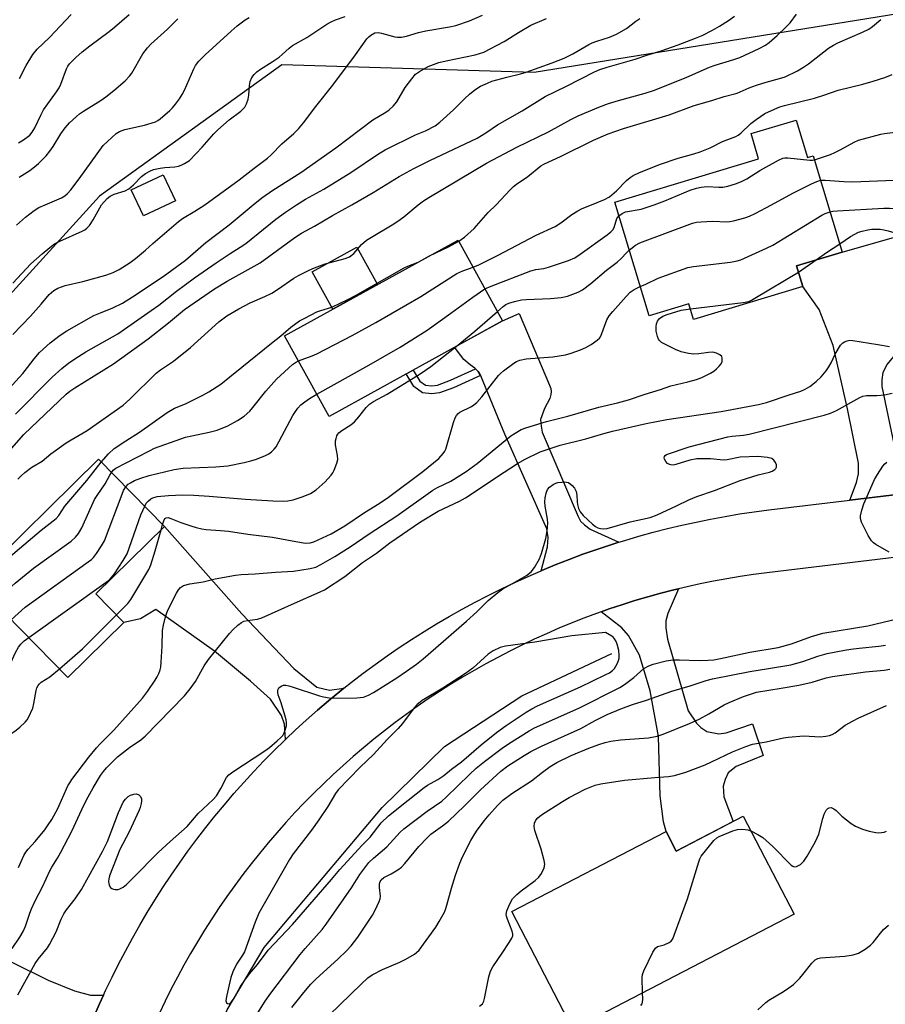
# Model space of a CAD drawing. Units: inches. Extents: x 1249770 to 1255770, y 581451 to 585451.
# Drawn here: x 1253023 to 1253281, y 581762 to 582055 of the extents above; entities that cross this region are included whole.
import ezdxf

# ---------------------------------------------------------------- set-up
doc = ezdxf.new("R2010")
doc.units = ezdxf.units.IN
doc.header["$MEASUREMENT"] = 0
for name, color, linetype in [('BLDG-Footprint', 5, 'Continuous'), ('CULTRL-Pad', 6, 'Continuous'), ('HYDRO-Canal', 164, 'Continuous'), ('NTRL-Trees', 3, 'Continuous'), ('TRANS-Driveway', 251, 'Continuous'), ('TRANS-Non Street Sidewalk', 7, 'Continuous'), ('TRANS-Road', 130, 'Continuous'), ('Undefined', 1, 'Continuous')]:
    doc.layers.add(name, color=color, linetype=linetype)

msp = doc.modelspace()

# ---------------------------------------------------------------- linework, layer by layer
at = {"layer": 'BLDG-Footprint'}
for points, elevation in [([(1253254.23, 582025.21), (1253257.6, 582014.02), (1253259.33, 582014.54), (1253267.94, 581985.91), (1253254.39, 581981.83), (1253256.26, 581975.61), (1253223.7, 581965.8), (1253222.3, 581970.44), (1253210.45, 581966.87), (1253200.24, 582000.77), (1253243.06, 582013.67), (1253240.8, 582021.17)], 709.11), ([(1253069.37, 582001.19), (1253059.8, 581996.69), (1253056.16, 582004.43), (1253065.73, 582008.93)], 690.59), ([(1253166.79, 581965.43), (1253115.14, 581936.95), (1253101.89, 581960.97), (1253153.55, 581989.45)], 705.19), ([(1253054.02, 581875.57), (1253037.33, 581859.18), (1253009.28, 581887.72), (1253046.43, 581924.23), (1253066.14, 581904.18), (1253045.67, 581884.06)], 706.9), ([(1253238.48, 581817.87), (1253253.65, 581788.68), (1253187.76, 581754.44), (1253169.58, 581789.44), (1253215.48, 581813.29), (1253218.5, 581807.49)], 725.84)]:
    msp.add_lwpolyline(points, close=True, dxfattribs=dict(at, elevation=elevation))
at = {"layer": 'CULTRL-Pad'}
msp.add_lwpolyline([(1253129.56, 581976.22), (1253116.2, 581968.86), (1253110.07, 581979.98), (1253123.43, 581987.35)], close=True, dxfattribs=at)
at = {"layer": 'HYDRO-Canal'}
msp.add_lwpolyline([(1253070.17, 581725.87), (1253084.76, 581760.24), (1253095.74, 581778.72), (1253130.93, 581820.49), (1253149.47, 581838.64), (1253172.56, 581853.76), (1253199.29, 581866.29)], dxfattribs=at)
at = {"layer": 'NTRL-Trees'}
msp.add_lwpolyline([(1253360.98, 582383.46), (1253395.24, 582339.02), (1253396.58, 582334.88), (1253404.09, 582311.75), (1253415.32, 582277.11), (1253416.22, 582262.1), (1253417.04, 582248.34), (1253427.7, 582094.09), (1253400.45, 582071.59), (1253299.87, 582059.38), (1253176.23, 582039.35), (1253101.01, 582041.65), (1253046.76, 582002.59), (1252957.27, 581904.28), (1252908.5, 581794.46), (1252893.93, 581748.48), (1252886.23, 581631.46), (1252883.19, 581546.87), (1252873.01, 581474.64), (1252871.82, 581451.07), (1251914.62, 581451.17)], dxfattribs=at)
at = {"layer": 'TRANS-Driveway'}
for points in [[(1253292.58, 581914.69), (1253270.24, 581912), (1253272.17, 581917.29), (1253272.78, 581919.82), (1253272.78, 581923.05), (1253269.54, 581939.18), (1253265.3, 581958.04), (1253261.05, 581968.75), (1253256.26, 581975.61), (1253254.39, 581981.83), (1253267.94, 581985.91), (1253283.49, 581990.34), (1253290.47, 581963.55), (1253281.37, 581952.47), (1253280.06, 581950.05), (1253279.75, 581947.82), (1253279.75, 581945.9), (1253283.9, 581925.94), (1253286.33, 581920.17), (1253288.35, 581917.95)], [(1253201.4, 581899.47), (1253199.01, 581898.72), (1253194.84, 581897.33), (1253190.7, 581895.87), (1253186.59, 581894.33), (1253182.5, 581892.73), (1253178.44, 581891.05), (1253178.33, 581891), (1253180.17, 581898.08), (1253180.42, 581900.91), (1253179.97, 581903.44), (1253167.48, 581931.67), (1253160.3, 581949.06), (1253160.24, 581949.17), (1253159.54, 581950.28), (1253158.75, 581951.11), (1253158.53, 581951.34), (1253157.12, 581952.3), (1253155.25, 581953.87), (1253152.49, 581957.55), (1253166.79, 581965.43), (1253171.78, 581967.56), (1253180.77, 581946.21), (1253181.18, 581945.25), (1253181.28, 581944.39), (1253181.18, 581943.48), (1253180.83, 581942.31), (1253179.26, 581939.33), (1253178.1, 581936.05), (1253178.25, 581934.05), (1253178.55, 581932.23), (1253189.27, 581907.11), (1253190.03, 581905.79), (1253191.24, 581904.68), (1253192.86, 581903.36)], [(1253119.55, 581855.99), (1253118.37, 581855.05), (1253114.98, 581852.27), (1253111.64, 581849.42), (1253108.34, 581846.51), (1253105.1, 581843.55), (1253102.13, 581840.73), (1253101.86, 581845.26), (1253100.95, 581847.89), (1253097.72, 581852.69), (1253091.75, 581858.05), (1253081.04, 581867.04), (1253063.55, 581879.43), (1253059, 581876.7), (1253054.02, 581875.57), (1253045.67, 581884.06), (1253066.14, 581904.18), (1253089.13, 581878.16), (1253104.59, 581861.84), (1253111.47, 581856.28), (1253115.21, 581855.37)], [(1253196.16, 581878.74), (1253198.55, 581879.59), (1253202.36, 581880.86), (1253206.2, 581882.07), (1253210.06, 581883.21), (1253213.94, 581884.28), (1253217.83, 581885.28), (1253219.17, 581885.6), (1253216.02, 581878.29), (1253215.41, 581876.06), (1253215.41, 581873.94), (1253215.92, 581870.6), (1253222.09, 581849.22), (1253224.51, 581845.58), (1253225.83, 581844.27), (1253227.65, 581843.06), (1253231.18, 581842.45), (1253233.41, 581842.75), (1253241.19, 581845.38), (1253244.43, 581835.93), (1253236.34, 581832.69), (1253234.01, 581830.77), (1253233.1, 581828.85), (1253232.5, 581826.83), (1253232.7, 581823.6), (1253235.52, 581816.33), (1253218.5, 581807.49), (1253215.48, 581813.29), (1253214.76, 581816.17), (1253213.7, 581823.93), (1253213.19, 581841.57), (1253210.71, 581855.21), (1253207.58, 581865.83), (1253204.34, 581871.69), (1253202.32, 581874.01)], [(1253047.94, 581764.55), (1253046.75, 581761.94), (1253044.99, 581757.92), (1253043.31, 581753.86), (1253041.81, 581750.08), (1253039.93, 581751.93), (1253035.73, 581753.91), (1253028.96, 581756.23), (1253015.94, 581759.79), (1253003.51, 581762.32), (1252979.45, 581775.51), (1252981.36, 581778.97), (1252988.06, 581791.11), (1252993.7, 581787.99), (1253020.47, 581774.48), (1253031.43, 581769.07), (1253039.32, 581765.83), (1253044.07, 581764.52)]]:
    msp.add_lwpolyline(points, close=True, dxfattribs=at)
at = {"layer": 'TRANS-Non Street Sidewalk'}
msp.add_lwpolyline([(1253160.24, 581949.17), (1253152.22, 581945.49), (1253148.02, 581943.94), (1253145.76, 581943.67), (1253142.91, 581943.97), (1253140.41, 581945.85), (1253138.07, 581949.59), (1253140.17, 581950.75), (1253142.2, 581947.49), (1253143.82, 581946.28), (1253145.74, 581946.08), (1253147.46, 581946.28), (1253151.3, 581947.7), (1253158.75, 581951.11), (1253159.54, 581950.28)], close=True, dxfattribs=at)
at = {"layer": 'TRANS-Road'}
for points in [[(1253044.99, 581757.92), (1253046.75, 581761.94), (1253047.94, 581764.55), (1253048.57, 581765.94), (1253050.47, 581769.9), (1253052.43, 581773.83), (1253054.47, 581777.72), (1253056.57, 581781.57), (1253058.73, 581785.39), (1253060.97, 581789.17), (1253063.26, 581792.91), (1253065.63, 581796.62), (1253068.06, 581800.27), (1253070.55, 581803.89), (1253073.1, 581807.46), (1253075.72, 581810.99), (1253078.39, 581814.47), (1253081.13, 581817.9), (1253083.93, 581821.29), (1253086.78, 581824.63), (1253089.7, 581827.91), (1253092.67, 581831.15), (1253095.7, 581834.33), (1253098.78, 581837.45), (1253101.91, 581840.53), (1253102.13, 581840.73), (1253105.1, 581843.55), (1253108.34, 581846.51), (1253111.64, 581849.42), (1253114.98, 581852.27), (1253118.37, 581855.05), (1253119.55, 581855.99), (1253121.81, 581857.78), (1253125.29, 581860.45), (1253128.83, 581863.06), (1253132.41, 581865.61), (1253136.03, 581868.09), (1253139.69, 581870.51), (1253143.4, 581872.86), (1253147.15, 581875.15), (1253150.93, 581877.38), (1253154.75, 581879.53), (1253158.62, 581881.62), (1253162.52, 581883.65), (1253166.45, 581885.6), (1253170.41, 581887.49), (1253174.41, 581889.31), (1253178.33, 581891), (1253178.44, 581891.05), (1253182.5, 581892.73), (1253186.59, 581894.33), (1253190.7, 581895.87), (1253194.84, 581897.33), (1253199.01, 581898.72), (1253201.4, 581899.47), (1253203.2, 581900.03), (1253207.41, 581901.27), (1253211.64, 581902.44), (1253215.89, 581903.54), (1253220.16, 581904.56), (1253224.45, 581905.5), (1253228.76, 581906.37), (1253233.08, 581907.17), (1253237.41, 581907.89), (1253241.75, 581908.53), (1253246.11, 581909.1), (1253270.24, 581912), (1253292.58, 581914.69)], [(1253320.48, 581899.43), (1253245.51, 581890.38), (1253241.52, 581889.86), (1253237.54, 581889.27), (1253233.57, 581888.61), (1253229.62, 581887.88), (1253225.67, 581887.08), (1253221.75, 581886.21), (1253219.17, 581885.6), (1253217.83, 581885.28), (1253213.94, 581884.28), (1253210.06, 581883.21), (1253206.2, 581882.07), (1253202.36, 581880.86), (1253198.55, 581879.59), (1253196.16, 581878.74), (1253194.75, 581878.25), (1253190.98, 581876.84), (1253187.24, 581875.37), (1253183.52, 581873.83), (1253179.83, 581872.24), (1253176.17, 581870.57), (1253172.53, 581868.84), (1253168.93, 581867.05), (1253165.36, 581865.19), (1253161.82, 581863.28), (1253158.32, 581861.3), (1253154.86, 581859.26), (1253151.42, 581857.16), (1253148.03, 581855), (1253144.67, 581852.79), (1253141.35, 581850.51), (1253138.07, 581848.17), (1253134.84, 581845.79), (1253131.65, 581843.34), (1253128.49, 581840.84), (1253125.38, 581838.28), (1253122.32, 581835.67), (1253119.31, 581833.01), (1253116.34, 581830.3), (1253113.42, 581827.53), (1253110.55, 581824.71), (1253107.72, 581821.85), (1253104.95, 581818.93), (1253102.23, 581815.96), (1253099.56, 581812.95), (1253096.95, 581809.9), (1253094.39, 581806.8), (1253091.88, 581803.65), (1253089.43, 581800.46), (1253087.03, 581797.23), (1253084.69, 581793.96), (1253082.41, 581790.64), (1253080.18, 581787.29), (1253078.02, 581783.9), (1253075.92, 581780.47), (1253073.87, 581777.01), (1253071.89, 581773.51), (1253069.96, 581769.97), (1253068.11, 581766.41), (1253066.31, 581762.81), (1253064.57, 581759.18)]]:
    msp.add_lwpolyline(points, dxfattribs=at)
at = {"layer": 'Undefined'}
for p, q in [((1253142.72, 581983.48, 702), (1253145.05, 581984.77, 702)), ((1253141.64, 581982.89, 702), (1253142.72, 581983.48, 702)), ((1253254.95, 581979.96, 712), (1253260.24, 581983.59, 712)), ((1253065.12, 581903.18, 710), (1253065.55, 581904.78, 710))]:
    msp.add_line(p, q, dxfattribs=at)
for points, elevation in [([(1253022.6, 582018.43), (1253024.12, 582019.32), (1253026, 582020.75), (1253026.72, 582021.63), (1253027.44, 582022.87), (1253029.32, 582026.83), (1253030.1, 582028.29), (1253033.98, 582033.61), (1253034.76, 582034.84), (1253035.21, 582035.87), (1253036.9, 582040.49), (1253037.29, 582041.28), (1253037.79, 582041.99), (1253039.66, 582043.87), (1253041.6, 582045.53), (1253043.86, 582047.31), (1253049.64, 582051.58), (1253051.24, 582052.86), (1253055.61, 582056.64)], 684), ([(1253022.78, 582008.17), (1253026, 582010.21), (1253027.43, 582011.29), (1253028.56, 582012.26), (1253030.81, 582014.61), (1253031.97, 582015.95), (1253032.9, 582017.34), (1253035.2, 582021.13), (1253036.53, 582022.91), (1253037.84, 582024.37), (1253039.94, 582026.31), (1253040.81, 582027.05), (1253041.97, 582027.86), (1253047.21, 582031.13), (1253048.59, 582032.09), (1253051.05, 582033.99), (1253054.38, 582036.91), (1253055.7, 582038.29), (1253056.37, 582039.15), (1253059.61, 582044.95), (1253060.99, 582046.78), (1253062.01, 582047.82), (1253066.99, 582052.32), (1253070.08, 582055.36)], 686), ([(1253022.96, 582037.58), (1253024.91, 582041.46), (1253026.86, 582044.71), (1253028.14, 582046.33), (1253031.83, 582049.82), (1253038.35, 582056.63)], 682), ([(1253030.55, 582000), (1253035.42, 582002.07), (1253036.41, 582002.65), (1253037.23, 582003.35), (1253038.17, 582004.45), (1253040.64, 582007.7), (1253047.88, 582017.63), (1253049.1, 582018.88), (1253051.72, 582021.17), (1253052.68, 582021.78), (1253054.25, 582022.42), (1253060.17, 582023.69), (1253063.38, 582024.69), (1253064.13, 582025.08), (1253064.83, 582025.58), (1253067.7, 582028.04), (1253068.51, 582028.86), (1253069.4, 582029.96), (1253070.58, 582031.56), (1253071.37, 582032.82), (1253072.03, 582034.13), (1253074.81, 582040.51), (1253075.38, 582041.47), (1253076.37, 582042.76), (1253078.19, 582044.61), (1253085.99, 582051.74), (1253087.78, 582053.25), (1253090.1, 582055.04), (1253091.29, 582055.76)], 688), ([(1253047.3, 582000), (1253048.98, 582001.81), (1253049.88, 582002.54), (1253051.16, 582003.11), (1253054.36, 582004.17), (1253055.5, 582004.76), (1253056.85, 582005.89), (1253059.28, 582008.43), (1253060.48, 582009.29), (1253061.77, 582010.03), (1253062.85, 582010.45), (1253064.81, 582010.86), (1253066.24, 582011.06), (1253069.16, 582011.27), (1253070.3, 582011.46), (1253071.09, 582011.75), (1253072.1, 582012.27), (1253073.51, 582013.21), (1253077.34, 582017.19), (1253080.83, 582021.13), (1253081.94, 582022.27), (1253085.37, 582025.33), (1253088.8, 582027.89), (1253089.99, 582029.07), (1253090.56, 582030.07), (1253091.04, 582031.44), (1253091.21, 582032.61), (1253091.44, 582035.56), (1253091.64, 582036.71), (1253092.14, 582037.92), (1253092.76, 582038.79), (1253093.6, 582039.55), (1253094.74, 582040.41), (1253098.14, 582042.52), (1253100.24, 582043.99), (1253101.13, 582044.7), (1253103.19, 582046.65), (1253104.22, 582047.43), (1253108.51, 582049.82), (1253114.46, 582053.82), (1253115.7, 582054.52), (1253117, 582055.08), (1253119.92, 582056.11)], 690), ([(1253078.09, 582000), (1253088.34, 582007.37), (1253092.77, 582010.84), (1253096.75, 582013.83), (1253097.85, 582014.82), (1253101.03, 582018.09), (1253104.59, 582021.21), (1253106.02, 582022.59), (1253107.55, 582024.36), (1253111.21, 582029.26), (1253116.26, 582035.6), (1253123, 582044.64), (1253126.38, 582049.39), (1253126.95, 582050.05), (1253127.56, 582050.55), (1253128.7, 582051.15), (1253129.73, 582051.26), (1253130.77, 582051.1), (1253134.7, 582050), (1253135.53, 582049.9), (1253136.72, 582049.95), (1253138.15, 582050.2), (1253141.71, 582051.26), (1253143.97, 582051.84), (1253150.98, 582052.97), (1253152.89, 582053.42), (1253156.94, 582054.77), (1253160.86, 582056.44)], 692), ([(1253092.55, 582000), (1253095.07, 582002.04), (1253098.35, 582004.38), (1253106.7, 582009.63), (1253117.13, 582016.94), (1253128.16, 582025.25), (1253132.06, 582027.61), (1253132.98, 582028.26), (1253134.19, 582029.39), (1253135.29, 582030.63), (1253137.78, 582034.93), (1253139.73, 582037.54), (1253140.9, 582038.85), (1253142.09, 582039.71), (1253144.67, 582041.17), (1253147.86, 582042.36), (1253149.99, 582042.88), (1253158.61, 582044.63), (1253159.96, 582045), (1253161.21, 582045.46), (1253167.24, 582048.57), (1253171.57, 582051.32), (1253175.25, 582053.44), (1253179.84, 582055.5)], 694), ([(1253105.44, 582000), (1253108.05, 582001.65), (1253113.53, 582004.59), (1253121.6, 582009.56), (1253129.85, 582015.12), (1253131.78, 582016.31), (1253133.8, 582017.39), (1253139.05, 582019.93), (1253140.9, 582020.8), (1253143.88, 582022.04), (1253146.7, 582023.5), (1253148.08, 582024.56), (1253152.22, 582028.23), (1253155.53, 582031.62), (1253156.98, 582032.95), (1253158.49, 582034.18), (1253160.24, 582035.27), (1253162.3, 582036.25), (1253163.62, 582036.78), (1253168.03, 582038.02), (1253172.16, 582039.02), (1253173.85, 582039.51), (1253181.6, 582042.24), (1253185.13, 582043.66), (1253187.74, 582044.97), (1253192.49, 582047.7), (1253193.53, 582048.23), (1253194.88, 582048.73), (1253198.69, 582049.94), (1253200.72, 582050.77), (1253203.72, 582052.52), (1253206.5, 582054.65), (1253207.7, 582055.44)], 696), ([(1253121.9, 582000), (1253128.3, 582003.64), (1253135.95, 582008.39), (1253140.32, 582010.76), (1253145.15, 582013.18), (1253159.26, 582019.81), (1253161.79, 582021.37), (1253165.27, 582023.83), (1253172.6, 582028), (1253179.45, 582032.24), (1253185.85, 582035.34), (1253194.18, 582039.57), (1253195.78, 582040.28), (1253197.9, 582041.01), (1253206.27, 582043.4), (1253209.75, 582044.59), (1253214.03, 582045.85), (1253219.11, 582047.62), (1253224.3, 582049.6), (1253226.22, 582050.42), (1253229.37, 582051.97), (1253231.39, 582053.14), (1253234.1, 582054.86), (1253235.92, 582056.21)], 698), ([(1253141.68, 582000), (1253143.23, 582001.16), (1253144.82, 582002.18), (1253162.04, 582012.33), (1253171.05, 582017.11), (1253180.44, 582021.71), (1253187.14, 582025.38), (1253189.27, 582026.43), (1253195.46, 582029.04), (1253198.39, 582030.13), (1253201.34, 582031.06), (1253209.28, 582033.21), (1253212.07, 582034.14), (1253221.63, 582038.01), (1253228.44, 582040.99), (1253230.11, 582041.56), (1253235.69, 582043.22), (1253237.47, 582043.86), (1253243.27, 582046.54), (1253245.06, 582047.48), (1253246.19, 582048.31), (1253248.61, 582050.41), (1253251.31, 582052.94), (1253252.5, 582054.16), (1253254.33, 582056.74)], 700), ([(1253164.87, 582000), (1253169.02, 582004.46), (1253170.02, 582005.43), (1253170.9, 582006.1), (1253174.3, 582008.39), (1253178.16, 582011.57), (1253179.32, 582012.22), (1253184, 582014.4), (1253193.83, 582019.26), (1253198.2, 582021.07), (1253202.79, 582022.73), (1253216.41, 582026.75), (1253223.86, 582029.56), (1253229.13, 582031.03), (1253232.83, 582032.28), (1253236.66, 582033.23), (1253240.28, 582034.78), (1253242.41, 582035.61), (1253245.28, 582036.48), (1253249.26, 582037.55), (1253250.93, 582038.1), (1253254.66, 582039.92), (1253256.45, 582040.95), (1253257.89, 582041.96), (1253263.92, 582046.6), (1253265.36, 582047.57), (1253266.66, 582048.23), (1253274.03, 582051.37), (1253275.87, 582052.29), (1253277.02, 582053.13), (1253279.47, 582055.13)], 702), ([(1253259.68, 582013.37), (1253264.44, 582014.98), (1253265.76, 582015.53), (1253267.57, 582016.42), (1253271.47, 582018.63), (1253272.82, 582019.23), (1253279.41, 582021.06), (1253280.55, 582021.26), (1253282.97, 582021.48), (1253284.28, 582021.85), (1253285.51, 582022.51), (1253288.55, 582024.77), (1253290.44, 582026.38), (1253293.85, 582030.02), (1253296.39, 582033.25), (1253301.13, 582039.74), (1253309.01, 582048.88), (1253314.58, 582056.21)], 706), ([(1253193.27, 582000), (1253197.15, 582001.53), (1253198.63, 582002.33), (1253200.71, 582004.1), (1253203.7, 582007.26), (1253204.78, 582008.11), (1253205.73, 582008.7), (1253207.59, 582009.55), (1253213.82, 582012.13), (1253219.11, 582013.9), (1253223.79, 582015.11), (1253225.68, 582015.77), (1253228.6, 582016.95), (1253232.29, 582018.86), (1253236.23, 582020.32), (1253236.93, 582020.71), (1253237.79, 582021.33), (1253240.72, 582024.18), (1253242.3, 582025.42), (1253244.93, 582027.15), (1253247.8, 582028.5), (1253249.4, 582029.14), (1253250.78, 582029.56), (1253259.73, 582031.76), (1253262.48, 582032.62), (1253266.8, 582034.12), (1253274.07, 582035.9), (1253277.15, 582036.77), (1253280.7, 582037.91), (1253282.81, 582038.76)], 704), ([(1253211.9, 582000), (1253215.1, 582001.19), (1253222.68, 582004.37), (1253224.53, 582004.98), (1253225.96, 582005.24), (1253227.75, 582005.42), (1253231.16, 582005.24), (1253232.42, 582005.27), (1253233.84, 582005.53), (1253236.14, 582006.19), (1253237.99, 582006.95), (1253239.54, 582007.68), (1253243.4, 582010.18), (1253249.01, 582013.3), (1253250.32, 582013.88), (1253250.86, 582013.99), (1253251.72, 582014), (1253258.34, 582013.31), (1253259.08, 582013.29), (1253259.68, 582013.37)], 706), ([(1253246.89, 582000), (1253253.21, 582003.4), (1253258.78, 582006.21), (1253260.39, 582006.96), (1253261.51, 582007.28)], 708), ([(1253261.51, 582007.28), (1253262.92, 582007.34), (1253268.47, 582006.88), (1253271.05, 582006.79), (1253285.92, 582007.45)], 708), ([(1253014.52, 581939.46), (1253023.88, 581949.69), (1253025.33, 581951.49), (1253027.25, 581954.08), (1253028.9, 581955.95), (1253032.08, 581958.84), (1253035.07, 581961.12), (1253037, 581962.43), (1253045.09, 581966.97), (1253047.05, 581967.84), (1253050.69, 581969.26), (1253053.6, 581970.71), (1253056.6, 581972.55), (1253065.7, 581978.59), (1253072.33, 581983.51), (1253078.41, 581988.72), (1253085.33, 581993.97), (1253092.55, 582000)], 694), ([(1253014.75, 581920.92), (1253024.25, 581931.59), (1253036.86, 581943.53), (1253037.95, 581944.45), (1253039.37, 581945.44), (1253050.88, 581952.64), (1253061.23, 581960.05), (1253067.3, 581964.79), (1253072.05, 581968.76), (1253080.95, 581974.92), (1253084.75, 581977.28), (1253094.57, 581982.68), (1253104.93, 581990.23), (1253106.88, 581991.55), (1253110.73, 581993.58), (1253116.13, 581996.83), (1253121.9, 582000)], 698), ([(1253020.88, 581961.34), (1253026.21, 581966.83), (1253029.37, 581970.36), (1253031.72, 581973.23), (1253033.16, 581974.47), (1253034.35, 581975.16), (1253036.54, 581975.9), (1253041.75, 581977.15), (1253048.61, 581979.04), (1253050.77, 581979.85), (1253052.58, 581980.72), (1253055.83, 581982.76), (1253057.49, 581983.99), (1253060.43, 581986.47), (1253062.66, 581988.49), (1253070.25, 581995.05), (1253071.47, 581995.9), (1253075.11, 581998.07), (1253078.09, 582000)], 692), ([(1253020.88, 581976.68), (1253026.33, 581982.39), (1253029.69, 581985.4), (1253031.91, 581987.25), (1253033.38, 581988.37), (1253034.92, 581989.19), (1253041.56, 581992.13), (1253042.34, 581992.54), (1253042.98, 581992.99), (1253043.72, 581993.79), (1253044.85, 581995.46), (1253047.3, 582000)], 690), ([(1253021.73, 581937.63), (1253032.63, 581948.66), (1253035.55, 581951.2), (1253037.63, 581952.91), (1253040.46, 581954.84), (1253042.66, 581956.21), (1253052.16, 581961.58), (1253062.17, 581968.49), (1253064.38, 581970.13), (1253069.67, 581974.29), (1253075.05, 581978.25), (1253081.48, 581982.74), (1253085.68, 581985.52), (1253088.64, 581987.35), (1253090.28, 581988.5), (1253099.24, 581995.69), (1253102.12, 581997.76), (1253105.44, 582000)], 696), ([(1253022.01, 581993.92), (1253024.7, 581996.27), (1253027.29, 581998.3), (1253028.67, 581999.15), (1253030.55, 582000)], 688), ([(1253022.45, 581918.25), (1253023.41, 581919.26), (1253024.5, 581920.21), (1253026.58, 581921.79), (1253029.63, 581923.58), (1253032.25, 581925.79), (1253036.83, 581929.05), (1253038.27, 581929.97), (1253043.11, 581932.75), (1253053.78, 581940.31), (1253055.75, 581942.05), (1253063.64, 581949.84), (1253064.89, 581950.81), (1253068.76, 581953.45), (1253073.82, 581957.52), (1253082.24, 581965.08), (1253084.62, 581966.9), (1253088.2, 581968.99), (1253091.59, 581970.75), (1253095.98, 581972.65), (1253098.04, 581973.64), (1253099.74, 581974.73), (1253104.58, 581978.09), (1253106.04, 581978.92), (1253109.16, 581980.51), (1253110.74, 581981.2), (1253113.95, 581982.36), (1253119.96, 581984), (1253121.24, 581984.52), (1253122.5, 581985.46), (1253124.82, 581988.11), (1253126.3, 581989.4), (1253127.74, 581990.34), (1253133.94, 581994.01), (1253135.61, 581995.08), (1253137.42, 581996.41), (1253141.68, 582000)], 700), ([(1253153.73, 581989.12), (1253155.43, 581990.29), (1253158.36, 581992.94), (1253162.55, 581997.73), (1253164.87, 582000)], 702), ([(1253157.99, 581981.4), (1253159.72, 581982.14), (1253165.29, 581984.92), (1253176.8, 581990.89), (1253182.45, 581993.53), (1253184.17, 581994.56), (1253187.47, 581997.08), (1253189.2, 581998.21), (1253190.51, 581998.9), (1253193.27, 582000)], 704), ([(1253201.46, 581996.71), (1253202.39, 581997.38), (1253203.43, 581997.85), (1253208.07, 581998.67), (1253211.9, 582000)], 706), ([(1253204.55, 581986.44), (1253206.41, 581987.94), (1253207.69, 581988.64), (1253223.39, 581994.52), (1253224.52, 581994.81), (1253225.92, 581994.95), (1253229.32, 581995.08), (1253233.6, 581994.93), (1253234.45, 581995), (1253235.59, 581995.23), (1253238.98, 581996.11), (1253240.32, 581996.58), (1253242.04, 581997.39), (1253246.89, 582000)], 708), ([(1253264.33, 581997.9), (1253265.12, 581998.06), (1253266.54, 581998.18), (1253280.33, 581998.96), (1253282.07, 581998.94), (1253287.42, 581998.52), (1253292.94, 581998.74), (1253294.39, 581998.88), (1253295.34, 581999.11), (1253296.37, 581999.49), (1253297.24, 582000)], 710), ([(1253267.21, 581988.34), (1253270.45, 581990.5), (1253272.77, 581991.78), (1253273.88, 581992.15), (1253275.63, 581992.52), (1253276.81, 581992.69), (1253277.85, 581992.75), (1253279.27, 581992.7), (1253280.36, 581992.55), (1253281.68, 581992.24), (1253284.97, 581991.22), (1253286.66, 581990.79), (1253292.8, 581989.78), (1253298.1, 581988.08), (1253298.91, 581988.03), (1253299.67, 581988.16), (1253300.13, 581988.36), (1253300.5, 581988.68), (1253301.1, 581989.56), (1253302.52, 581992.77), (1253305.06, 581997.14), (1253305.54, 581998.52), (1253305.9, 582000)], 712), ([(1253161.55, 581974.94), (1253163.36, 581975.78), (1253175.25, 581980.28), (1253176.73, 581980.68), (1253179.12, 581981.05), (1253180.51, 581981.37), (1253186.44, 581983.41), (1253188.31, 581984.22), (1253189.93, 581985.24), (1253197.92, 581991.03), (1253199.06, 581991.94), (1253199.61, 581992.56), (1253200.01, 581993.26), (1253200.84, 581995.86), (1253201.09, 581996.29), (1253201.46, 581996.71)], 706), ([(1253207.81, 581975.63), (1253209.42, 581976.32), (1253213.15, 581978.16), (1253221.93, 581981.32), (1253223.68, 581981.64), (1253234.71, 581982.89), (1253236.66, 581983.26), (1253237.77, 581983.61), (1253245.41, 581987.06), (1253247.29, 581987.98), (1253261.84, 581996.85), (1253262.9, 581997.4), (1253264.33, 581997.9)], 710), ([(1253145.05, 581984.77), (1253150.7, 581987.43), (1253153.73, 581989.12)], 702), ([(1253260.24, 581983.59), (1253263.27, 581985.82), (1253267.21, 581988.34)], 712), ([(1253165.25, 581968.23), (1253166.94, 581969.69), (1253167.8, 581970.29), (1253168.71, 581970.7), (1253170.3, 581971.19), (1253172.42, 581971.63), (1253173.83, 581971.81), (1253181.04, 581972.04), (1253184.21, 581972.38), (1253186.17, 581972.79), (1253189.33, 581973.98), (1253190.56, 581974.69), (1253193.1, 581976.58), (1253197.74, 581980.52), (1253200.93, 581982.92), (1253202.02, 581983.87), (1253203.77, 581985.73), (1253204.55, 581986.44)], 708), ([(1253047.27, 581923.37), (1253049.46, 581925.82), (1253051.14, 581927.36), (1253054.56, 581929.7), (1253058.68, 581932.28), (1253066.91, 581938.12), (1253069.1, 581939.37), (1253072.33, 581940.73), (1253077.54, 581943.3), (1253079.35, 581944.32), (1253082.85, 581946.53), (1253085.59, 581948.69), (1253089.13, 581951.65), (1253097.96, 581958.79), (1253100.77, 581960.98), (1253103.7, 581963.5), (1253106.33, 581965.4), (1253107.86, 581966.26), (1253111.52, 581968.05), (1253112.62, 581968.46), (1253115.96, 581969.48), (1253120.9, 581971.86), (1253123.04, 581973), (1253137.49, 581981.21), (1253138.55, 581981.73), (1253141.64, 581982.89)], 702), ([(1253105.99, 581953.53), (1253110.12, 581955.01), (1253111.46, 581955.56), (1253122.04, 581961.02), (1253129.07, 581964.91), (1253142.42, 581972.66), (1253153.18, 581979.48), (1253154.94, 581980.32), (1253157.99, 581981.4)], 704), ([(1253222.73, 581969.02), (1253238.43, 581970.87), (1253240.15, 581971.22), (1253240.93, 581971.55), (1253241.96, 581972.13), (1253254.95, 581979.96)], 712), ([(1253065.55, 581904.78), (1253065.89, 581905.89), (1253066.25, 581906.54), (1253066.59, 581906.79), (1253067.15, 581906.81), (1253067.94, 581906.59), (1253070.96, 581905.35), (1253073.94, 581904.33), (1253075.57, 581903.83), (1253077.19, 581903.48), (1253078.56, 581903.27), (1253082.78, 581902.98), (1253085.14, 581902.73), (1253090.92, 581901.89), (1253098.29, 581900.98), (1253105.18, 581899.66), (1253108.12, 581899.24), (1253109.5, 581899.33), (1253110.59, 581899.64), (1253115.77, 581902.02), (1253119.77, 581904.38), (1253125.69, 581908.3), (1253130.06, 581911.01), (1253132.79, 581912.85), (1253143.08, 581920.58), (1253147.8, 581924.46), (1253149.14, 581925.94), (1253149.6, 581926.64), (1253149.85, 581927.17), (1253152.15, 581935.17), (1253152.64, 581936.51), (1253153.04, 581937.24), (1253153.59, 581937.85), (1253154.02, 581938.17), (1253157.58, 581939.94), (1253158.28, 581940.41), (1253159.09, 581941.12), (1253160.62, 581942.82), (1253165.55, 581949.13), (1253166.13, 581949.78), (1253167.03, 581950.55), (1253170.16, 581952.85), (1253170.93, 581953.29), (1253171.93, 581953.67), (1253173.8, 581954.06), (1253181.77, 581954.68), (1253185.49, 581955.29), (1253187.19, 581955.76), (1253190, 581956.74), (1253191.61, 581957.48), (1253193.15, 581958.33), (1253195.02, 581959.66), (1253195.63, 581960.25), (1253195.92, 581960.63), (1253196.41, 581961.61), (1253197.89, 581965.67), (1253198.59, 581966.89), (1253199.59, 581968.23), (1253203.61, 581972.71), (1253204.84, 581973.97), (1253206.01, 581974.78), (1253207.81, 581975.63)], 710), ([(1253111.5, 581943.56), (1253127, 581952.17), (1253136.33, 581957.61), (1253144.29, 581962.66), (1253151.4, 581967.72), (1253157.89, 581972.46), (1253161.55, 581974.94)], 706), ([(1253022.59, 581802.56), (1253024.24, 581806.21), (1253024.82, 581807.2), (1253025.51, 581808.09), (1253027.62, 581810.35), (1253030.42, 581813.8), (1253031.3, 581814.97), (1253032.52, 581816.92), (1253034.37, 581820.17), (1253037.35, 581826.91), (1253037.87, 581827.85), (1253038.53, 581828.81), (1253043.59, 581835.45), (1253045.84, 581838.2), (1253046.94, 581839.4), (1253051.05, 581843.49), (1253059.56, 581853.03), (1253061.07, 581854.97), (1253063.31, 581858.35), (1253063.9, 581859.35), (1253064.38, 581860.38), (1253064.78, 581861.45), (1253064.99, 581862.28), (1253065.15, 581863.76), (1253065.43, 581868.53), (1253065.53, 581873.18), (1253065.8, 581874.79), (1253066.41, 581877.29), (1253066.66, 581878.1), (1253067.13, 581879.2), (1253069.68, 581884.31), (1253070.28, 581885.34), (1253070.86, 581885.98), (1253071.8, 581886.59), (1253073.62, 581887.11), (1253077.62, 581887.72), (1253081.18, 581888.53), (1253087.22, 581889.64), (1253088.97, 581889.83), (1253093.13, 581890.08), (1253099.12, 581890.59), (1253104.57, 581890.87), (1253109.53, 581891.63), (1253111.16, 581892.06), (1253112.71, 581892.84), (1253116.8, 581895.22), (1253121.44, 581898.14), (1253127.03, 581901.93), (1253135.34, 581907.32), (1253146.04, 581914.96), (1253147.4, 581915.73), (1253151.39, 581917.64), (1253155.94, 581920.54), (1253159.2, 581922.94), (1253169.29, 581931.17), (1253170.52, 581932), (1253172.34, 581933.02), (1253173.71, 581933.55), (1253179.89, 581935.47), (1253186.23, 581937.01), (1253195.42, 581939.66), (1253201.03, 581940.99), (1253204.35, 581941.89), (1253209.23, 581943.53), (1253213.86, 581944.97), (1253216.87, 581946.06), (1253222.02, 581947.22), (1253224.53, 581947.94), (1253226.14, 581948.57), (1253228.69, 581949.88), (1253229.68, 581950.47), (1253230.56, 581951.14), (1253231.33, 581951.88), (1253231.92, 581952.64), (1253232.19, 581953.34), (1253232.24, 581954.35), (1253232.09, 581954.78), (1253231.54, 581955.32), (1253230.5, 581955.82), (1253229.43, 581956.07), (1253228.16, 581956.02), (1253225.24, 581955.58), (1253223.78, 581955.46), (1253222.13, 581955.67), (1253219.95, 581956.16), (1253218.34, 581956.83), (1253214.15, 581959), (1253213.41, 581959.64), (1253213.19, 581959.98), (1253212.91, 581960.72), (1253212.55, 581962.35), (1253212.5, 581963.72), (1253212.64, 581964.53), (1253212.9, 581965.28), (1253213.19, 581965.73), (1253213.57, 581966.13), (1253214.5, 581966.8), (1253215.83, 581967.35), (1253220, 581968.6), (1253222.73, 581969.02)], 712), ([(1253152.95, 581957.8), (1253158.55, 581962.33), (1253165.25, 581968.23)], 708), ([(1253020.71, 581778.49), (1253023.01, 581781.81), (1253024.05, 581783.49), (1253024.73, 581785.07), (1253026.01, 581788.98), (1253026.53, 581790.33), (1253027.63, 581792.66), (1253029.81, 581796.81), (1253031.93, 581801.61), (1253032.54, 581802.71), (1253034.2, 581805.34), (1253035.2, 581807.16), (1253038.47, 581813.39), (1253042.12, 581821.12), (1253043.39, 581823.61), (1253044.86, 581826.36), (1253047.06, 581830.01), (1253047.9, 581831.2), (1253048.78, 581832.24), (1253052.13, 581835.59), (1253055.64, 581838.34), (1253059.06, 581840.66), (1253060.32, 581841.74), (1253072.05, 581853.77), (1253073.75, 581855.83), (1253075.36, 581857.97), (1253077.87, 581862.64), (1253079.18, 581864.55), (1253085.47, 581872.31), (1253086.45, 581873.36), (1253087.9, 581874.74), (1253089, 581875.6), (1253089.75, 581875.92), (1253090.85, 581876.14), (1253093.77, 581876.52), (1253095.05, 581876.92), (1253104.79, 581881.34), (1253112.49, 581884.69), (1253113.76, 581885.33), (1253119.8, 581889.3), (1253125.12, 581893.46), (1253129.22, 581896.23), (1253133.26, 581899.28), (1253142.4, 581905.55), (1253147.57, 581908.75), (1253153.92, 581911.74), (1253155.71, 581912.7), (1253167.32, 581920.38), (1253171.26, 581922.9), (1253173.57, 581924.19), (1253178.02, 581926.42), (1253183.91, 581928.34), (1253191.62, 581930.28), (1253196.99, 581931.9), (1253199.49, 581932.53), (1253209.57, 581934.84), (1253215.77, 581936.01), (1253231.88, 581938.43), (1253243.06, 581940.48), (1253245.37, 581941.09), (1253252.13, 581943.38), (1253255.67, 581944.46), (1253256.94, 581945.02), (1253258.36, 581945.89), (1253260.17, 581947.37), (1253261.66, 581948.78), (1253263.14, 581950.54), (1253263.99, 581951.7), (1253264.66, 581952.94), (1253265.83, 581955.45), (1253267.43, 581958.13), (1253268.19, 581958.91), (1253268.66, 581959.18), (1253269.42, 581959.48), (1253270.24, 581959.61), (1253271.12, 581959.57), (1253278.53, 581958.41), (1253282.02, 581957.77)], 714), ([(1253060.2, 581910.22), (1253060.68, 581911.09), (1253061.19, 581911.73), (1253061.99, 581912.37), (1253062.67, 581912.73), (1253063.92, 581913.05), (1253067.31, 581913.42), (1253071.49, 581913.62), (1253074.87, 581913.5), (1253079.38, 581913.2), (1253090.19, 581912.29), (1253098.34, 581911.78), (1253101.42, 581911.71), (1253102.81, 581911.77), (1253104.47, 581912.08), (1253107.45, 581913.14), (1253109.56, 581914.03), (1253111.26, 581915.09), (1253113.97, 581917.45), (1253114.8, 581918.31), (1253115.74, 581919.44), (1253116.24, 581920.16), (1253116.63, 581920.92), (1253117.47, 581923.04), (1253117.72, 581924.12), (1253117.65, 581925.28), (1253117.04, 581928.52), (1253117.04, 581929.64), (1253117.2, 581930.42), (1253117.44, 581931.17), (1253117.69, 581931.62), (1253118.04, 581932.04), (1253118.91, 581932.76), (1253121.58, 581934.48), (1253122.69, 581935.36), (1253123.99, 581936.78), (1253126.14, 581939.62), (1253127.19, 581940.61), (1253128.4, 581941.39), (1253132.42, 581943.61), (1253142.29, 581949.6), (1253145.42, 581951.81), (1253152.95, 581957.8)], 708), ([(1253050.3, 581920.29), (1253050.85, 581920.96), (1253051.64, 581921.55), (1253054.73, 581923.09), (1253061.63, 581926.72), (1253063.17, 581927.45), (1253070.93, 581930.28), (1253072.31, 581930.72), (1253074.26, 581931.21), (1253079.44, 581932.23), (1253081.82, 581932.85), (1253084.98, 581934.11), (1253087.81, 581935.71), (1253089.8, 581936.99), (1253091.49, 581938.53), (1253092.44, 581939.64), (1253096.26, 581944.48), (1253099.46, 581948.09), (1253104.2, 581952.38), (1253105.1, 581953.05), (1253105.99, 581953.53)], 704), ([(1253022.37, 581764.63), (1253027.61, 581773.96), (1253028.52, 581775.27), (1253031.22, 581778.65), (1253031.85, 581779.62), (1253033.8, 581783.42), (1253035.3, 581787.24), (1253036.12, 581788.82), (1253036.95, 581790.03), (1253039.51, 581793.24), (1253041.39, 581796.09), (1253047.64, 581807.35), (1253049.14, 581810.37), (1253052.37, 581818.93), (1253053.79, 581822.06), (1253054.44, 581822.99), (1253055.25, 581823.75), (1253055.96, 581824.14), (1253057, 581824.45), (1253057.76, 581824.5), (1253058.43, 581824.23), (1253058.96, 581823.7), (1253059.23, 581823), (1253059.24, 581822.46), (1253059.11, 581821.62), (1253058.81, 581820.48), (1253058.51, 581819.67), (1253055.54, 581813.2), (1253052.78, 581807.96), (1253049.76, 581800.13), (1253049.55, 581799.26), (1253049.46, 581798.38), (1253049.5, 581797.81), (1253049.65, 581797.31), (1253050.04, 581796.65), (1253050.41, 581796.32), (1253050.89, 581796.12), (1253051.43, 581796.03), (1253052.28, 581796.06), (1253052.82, 581796.21), (1253053.83, 581796.77), (1253054.76, 581797.49), (1253056.9, 581799.58), (1253064.17, 581807.02), (1253067.8, 581810.36), (1253072.88, 581814.84), (1253076.12, 581818.64), (1253080.63, 581822.89), (1253081.6, 581823.93), (1253082.93, 581826.1), (1253084.61, 581829.43), (1253085.28, 581830.23), (1253086.46, 581831.11), (1253095.97, 581837.3), (1253097.36, 581838.36), (1253099.65, 581840.3), (1253100.76, 581841.3), (1253101.35, 581841.94), (1253101.78, 581842.68), (1253102.06, 581843.5), (1253102.39, 581844.91), (1253102.47, 581845.77), (1253102.36, 581846.6), (1253101.98, 581848), (1253100.87, 581851.61), (1253099.98, 581854.04), (1253099.81, 581854.7), (1253099.81, 581855.21), (1253099.92, 581855.69), (1253100.18, 581856.11), (1253100.56, 581856.45), (1253101.01, 581856.71), (1253101.5, 581856.87), (1253102.28, 581856.87), (1253103.09, 581856.71), (1253104.47, 581856.32), (1253112.31, 581853.68), (1253113.44, 581853.4), (1253115.17, 581853.16), (1253117.53, 581853.06), (1253123.41, 581853.14), (1253125.34, 581853.36), (1253126.83, 581853.88), (1253128.34, 581854.74), (1253135.26, 581859.12), (1253138.23, 581861.07), (1253141.15, 581863.11), (1253143.17, 581864.78), (1253156.06, 581875.97), (1253159.1, 581878.76), (1253162.54, 581882.07), (1253165.42, 581884.55), (1253166.83, 581885.55), (1253169.8, 581887.17), (1253173.89, 581889.59), (1253175.31, 581890.62), (1253176.34, 581891.99), (1253177.77, 581894.5), (1253178.35, 581896.13), (1253179.65, 581900.56), (1253180.11, 581902.82), (1253180.25, 581905.16), (1253180.15, 581906.31), (1253179.53, 581910.18), (1253179.43, 581911.55), (1253179.47, 581912.66), (1253179.79, 581914.11), (1253180.21, 581915.19), (1253180.73, 581915.85), (1253181.89, 581916.7), (1253182.67, 581917.08), (1253183.24, 581917.24), (1253184.42, 581917.41), (1253185.31, 581917.45), (1253185.87, 581917.39), (1253186.39, 581917.22), (1253187.49, 581916.41), (1253188.23, 581915.57), (1253188.68, 581914.56), (1253188.89, 581913.45), (1253188.97, 581911.54), (1253189.1, 581910.69), (1253189.42, 581909.56), (1253189.91, 581908.5), (1253190.82, 581907.42), (1253193.55, 581904.83), (1253194.44, 581904.13), (1253195.18, 581903.77), (1253195.97, 581903.56), (1253196.79, 581903.45), (1253197.92, 581903.57), (1253204.77, 581905.56), (1253210.8, 581906.86), (1253212.86, 581907.65), (1253218.62, 581910.29), (1253222.29, 581912.08), (1253224.66, 581913.07), (1253229.87, 581914.87), (1253237.56, 581917.9), (1253242.91, 581919.51), (1253246.28, 581920.34), (1253247.09, 581920.61), (1253247.93, 581921.14), (1253248.23, 581921.47), (1253248.41, 581921.85), (1253248.35, 581922.54), (1253248.06, 581923.25), (1253247.63, 581923.9), (1253247.03, 581924.38), (1253245.69, 581924.73), (1253242.78, 581924.99), (1253237.6, 581924.82), (1253233.73, 581924.02), (1253232.56, 581923.88), (1253228.74, 581924.28), (1253226.09, 581924.33), (1253224.63, 581924.28), (1253222.56, 581923.89), (1253218.4, 581922.6), (1253217.65, 581922.47), (1253216.93, 581922.48), (1253216.27, 581922.68), (1253215.88, 581922.94), (1253215.38, 581923.53), (1253215.03, 581924.18), (1253214.93, 581924.61), (1253215, 581925), (1253215.24, 581925.31), (1253215.67, 581925.57), (1253222.38, 581927.88), (1253233.84, 581930.86), (1253235.16, 581931.09), (1253238.59, 581931.36), (1253240.28, 581931.67), (1253262.57, 581937.3), (1253264.42, 581937.92), (1253266.29, 581938.71), (1253273.17, 581942.55), (1253274.13, 581942.97), (1253275.21, 581943.16), (1253278.28, 581943.16), (1253280.52, 581943.4), (1253282.8, 581943.88)], 716), ([(1253054.57, 581915.95), (1253055.3, 581916.73), (1253055.97, 581917.2), (1253057.21, 581917.85), (1253059.04, 581918.58), (1253061.51, 581919.33), (1253068.95, 581921.16), (1253071.64, 581921.58), (1253081.38, 581921.93), (1253084.96, 581922.27), (1253089.88, 581923.19), (1253091.86, 581923.69), (1253093.54, 581924.19), (1253096.19, 581925.33), (1253097.15, 581925.84), (1253097.94, 581926.39), (1253098.78, 581927.21), (1253099.32, 581927.89), (1253104.32, 581937.18), (1253105.08, 581938.46), (1253105.77, 581939.37), (1253106.73, 581940.42), (1253107.86, 581941.34), (1253109.31, 581942.31), (1253111.5, 581943.56)], 706), ([(1253010.14, 581886.84), (1253010.84, 581887.22), (1253011.42, 581887.67), (1253013.26, 581889.5), (1253014.37, 581890.48), (1253029.35, 581903.07), (1253033.86, 581906.56), (1253034.6, 581907.43), (1253036.44, 581910.22), (1253042.94, 581917.85), (1253047.27, 581923.37)], 702), ([(1253281.97, 581896.53), (1253277.97, 581898.84), (1253277.27, 581899.34), (1253276.66, 581899.94), (1253275.73, 581901.44), (1253273.7, 581905.45), (1253273.37, 581906.54), (1253273.4, 581907.34), (1253273.78, 581908.98), (1253274.39, 581910.89), (1253277.59, 581918.11), (1253278.46, 581919.65), (1253280.08, 581922.13), (1253280.62, 581922.8), (1253281.27, 581923.31)], 718), ([(1253015.24, 581881.66), (1253021.61, 581887.27), (1253027.1, 581891.7), (1253038.3, 581899.79), (1253039.62, 581900.95), (1253040.47, 581902.08), (1253041.51, 581903.8), (1253045.25, 581912.18), (1253046.01, 581913.38), (1253048.46, 581916.84), (1253049.81, 581919.48), (1253050.3, 581920.29)], 704), ([(1253020.43, 581876.38), (1253024.63, 581880.12), (1253043.4, 581893.61), (1253044.34, 581894.33), (1253044.97, 581894.95), (1253045.86, 581896.14), (1253047.36, 581898.38), (1253048.25, 581899.93), (1253053.45, 581913.84), (1253053.92, 581914.93), (1253054.57, 581915.95)], 706), ([(1253025.65, 581871.06), (1253048.75, 581887.6), (1253049.68, 581888.32), (1253050.31, 581888.94), (1253051.19, 581890.11), (1253053.82, 581894.03), (1253055.02, 581896.05), (1253059.07, 581907.64), (1253060.2, 581910.22)], 708), ([(1253051.78, 581877.85), (1253055.15, 581881.27), (1253056.11, 581882.4), (1253061.42, 581891.36), (1253062, 581892.7), (1253063.36, 581896.87), (1253065.12, 581903.18)], 710), ([(1253034.79, 581861.76), (1253041.65, 581867.76), (1253045.25, 581871.27), (1253051.78, 581877.85)], 710), ([(1253087.81, 581749.53), (1253095.9, 581762.53), (1253097.5, 581764.78), (1253106.52, 581776.7), (1253108.01, 581778.49), (1253113.05, 581784.12), (1253114.3, 581785.68), (1253121.77, 581796.51), (1253124.25, 581800.52), (1253126.95, 581804.09), (1253128.32, 581805.42), (1253132.31, 581808.78), (1253136.29, 581813.1), (1253137.37, 581814.12), (1253144.3, 581819.34), (1253148.7, 581822.38), (1253149.97, 581823.51), (1253156.91, 581830.3), (1253158.95, 581832.17), (1253161.46, 581834.21), (1253166.68, 581838.12), (1253168.56, 581839.43), (1253174.67, 581843.28), (1253176.33, 581844.24), (1253189.48, 581850.07), (1253201.69, 581856.23), (1253203.12, 581857.12), (1253205.89, 581859.17), (1253208.91, 581861.85), (1253210.34, 581862.67), (1253211.61, 581863.2), (1253215.52, 581864.12), (1253217.49, 581864.44), (1253219.51, 581864.47), (1253225.39, 581864.29), (1253228.07, 581864.35), (1253229.73, 581864.48), (1253231.67, 581864.82), (1253240.49, 581866.7), (1253248.84, 581868.11), (1253252.9, 581869.19), (1253258.81, 581871.37), (1253262.16, 581872.34), (1253275.63, 581874.54), (1253284.72, 581876.74)], 718), ([(1253000.31, 581835.81), (1253001.08, 581836.67), (1253002.71, 581837.83), (1253003.59, 581838.57), (1253006.29, 581841.2), (1253014.44, 581850.13), (1253016.37, 581852.39), (1253016.93, 581853.37), (1253017.45, 581854.68), (1253018.54, 581858.89), (1253019.34, 581861.4), (1253021.76, 581866.62), (1253022.61, 581868.18), (1253023.29, 581869.11), (1253024.31, 581870.06), (1253025.65, 581871.06)], 708), ([(1253104.01, 581760.87), (1253107.61, 581765.41), (1253109.69, 581767.86), (1253111.16, 581769.34), (1253117.85, 581775.42), (1253120.36, 581777.8), (1253121.7, 581779.31), (1253123.64, 581781.8), (1253128.05, 581788.37), (1253128.86, 581789.89), (1253130.06, 581792.47), (1253130.31, 581793.27), (1253130.4, 581794.09), (1253130.14, 581796.67), (1253130.13, 581797.49), (1253130.26, 581798.24), (1253130.63, 581798.92), (1253131.44, 581799.6), (1253133.62, 581800.72), (1253135.61, 581801.86), (1253136.69, 581802.72), (1253137.66, 581803.74), (1253141.89, 581808.87), (1253144.4, 581811.57), (1253145.46, 581812.49), (1253148.94, 581815.03), (1253150.65, 581816.43), (1253155.41, 581820.95), (1253160.21, 581825.68), (1253166.23, 581831.29), (1253168.39, 581832.88), (1253173.19, 581835.95), (1253175.21, 581837.14), (1253178.43, 581838.78), (1253190.1, 581844.01), (1253194.36, 581846.41), (1253197.92, 581848.21), (1253201.97, 581849.88), (1253205.5, 581851.13), (1253209.7, 581852.44), (1253217.16, 581855.13), (1253222.63, 581856.72), (1253227.45, 581858.27), (1253229.31, 581858.78), (1253240.43, 581860.98), (1253246.04, 581861.83), (1253252.69, 581862.99), (1253256.2, 581863.93), (1253260.69, 581865.55), (1253263.5, 581866.3), (1253268.61, 581867.32), (1253270.54, 581867.62), (1253273.04, 581867.94), (1253278.89, 581868.52), (1253280.8, 581868.81)], 720), ([(1253007.1, 581832.06), (1253008.34, 581833.81), (1253009.68, 581835.1), (1253011.93, 581836.73), (1253021.89, 581843.47), (1253023.01, 581844.36), (1253024.65, 581845.9), (1253025.2, 581846.53), (1253025.63, 581847.24), (1253026.88, 581850.05), (1253027.22, 581851.47), (1253027.86, 581855.29), (1253028.09, 581856.09), (1253028.45, 581856.82), (1253028.77, 581857.23), (1253029.36, 581857.78), (1253031.99, 581859.39), (1253034.79, 581861.76)], 710), ([(1253115.1, 581758.65), (1253124.64, 581767.85), (1253126.7, 581769.72), (1253127.97, 581770.6), (1253131.03, 581772.24), (1253136.2, 581774.41), (1253138.03, 581775.31), (1253140.54, 581776.75), (1253141.18, 581777.25), (1253141.93, 581778.02), (1253146.92, 581784.81), (1253147.95, 581786.53), (1253149.45, 581789.28), (1253149.79, 581790.06), (1253150.23, 581791.4), (1253151.58, 581796.41), (1253152.75, 581800.33), (1253154.05, 581803.88), (1253154.86, 581805.73), (1253157.38, 581810.62), (1253158.23, 581812.14), (1253159.06, 581813.37), (1253161.34, 581816.48), (1253162.79, 581818.28), (1253165.3, 581821.03), (1253166.91, 581822.64), (1253169.55, 581824.67), (1253175.41, 581828.4), (1253178.65, 581830.95), (1253180.96, 581832.65), (1253182.96, 581833.85), (1253187.22, 581835.94), (1253192.51, 581838.14), (1253195.44, 581839.22), (1253197.38, 581839.83), (1253199.06, 581840.22), (1253201.9, 581840.61), (1253210.25, 581841.26), (1253212.8, 581841.72), (1253214.66, 581842.27), (1253222.47, 581845.48), (1253225.38, 581846.8), (1253228.25, 581848.34), (1253232.79, 581851), (1253234.32, 581851.76), (1253238.52, 581853.53), (1253242.44, 581854.79), (1253249.79, 581855.98), (1253255.02, 581856.94), (1253259.01, 581857.84), (1253263.21, 581859.06), (1253265.02, 581859.46), (1253274.88, 581860.88), (1253280.44, 581861.38), (1253282.17, 581861.69)], 722), ([(1253159.94, 581761.27), (1253160.78, 581762.03), (1253161.19, 581762.76), (1253161.43, 581763.59), (1253162.67, 581770.03), (1253163.16, 581771.72), (1253163.87, 581772.97), (1253166.71, 581777.04), (1253168.78, 581780.25), (1253169.51, 581781.5), (1253169.82, 581782.26), (1253169.86, 581782.78), (1253169.69, 581783.6), (1253168.25, 581787.21), (1253167.99, 581788.05), (1253167.91, 581788.59), (1253168.06, 581789.66), (1253168.91, 581791.77), (1253169.73, 581793.24), (1253171.03, 581794.6), (1253172.33, 581795.66), (1253176.5, 581798.73), (1253177.58, 581799.69), (1253178.41, 581800.8), (1253179.21, 581802.53), (1253179.39, 581803.58), (1253179.22, 581804.7), (1253178.26, 581808.08), (1253176.4, 581813.65), (1253176.2, 581814.77), (1253176.33, 581815.76), (1253176.72, 581816.68), (1253177.28, 581817.34), (1253178.42, 581818.25), (1253184.63, 581822.21), (1253186.65, 581823.4), (1253191.36, 581825.93), (1253194.34, 581827.07), (1253196.05, 581827.49), (1253203.15, 581828.58), (1253212.19, 581829.42), (1253216.2, 581829.7), (1253218.05, 581830.03), (1253221.35, 581831.03), (1253227.17, 581833.19), (1253229.07, 581834.02), (1253235.23, 581837.05), (1253239.29, 581838.68), (1253241.23, 581839.29), (1253245.34, 581840.01), (1253250.47, 581841.2), (1253251.84, 581841.42), (1253256.52, 581841.83), (1253261.37, 581841.55), (1253263.09, 581841.7), (1253264.21, 581841.91), (1253264.95, 581842.18), (1253265.85, 581842.68), (1253268.88, 581844.94), (1253271.18, 581846.25), (1253272.74, 581847.03), (1253281.13, 581850.84)], 724), ([(1253240.76, 581813.48), (1253242.84, 581812.46), (1253244.35, 581811.54), (1253247.26, 581808.83), (1253252.77, 581803.31), (1253253.21, 581802.99), (1253253.68, 581802.81), (1253254.38, 581802.88), (1253255.54, 581803.48), (1253255.97, 581803.84), (1253256.54, 581804.51), (1253257.54, 581805.98), (1253259.86, 581810.09), (1253260.54, 581811.39), (1253260.97, 581812.48), (1253262.18, 581817.14), (1253262.62, 581818.48), (1253263.21, 581819.64), (1253263.69, 581820.17), (1253264.05, 581820.41), (1253264.63, 581820.47), (1253265.51, 581820.09), (1253266.13, 581819.62), (1253267.89, 581817.88), (1253270.65, 581815.67), (1253271.89, 581814.91), (1253274.03, 581813.97), (1253275.97, 581813.42), (1253277.95, 581813.02), (1253278.8, 581812.92), (1253279.62, 581812.97), (1253280.41, 581813.15), (1253281.16, 581813.42)], 726), ([(1253208.5, 581765.22), (1253208.37, 581769.83), (1253208.47, 581770.69), (1253208.85, 581771.79), (1253211.59, 581777.39), (1253212.33, 581778.6), (1253212.91, 581779.05), (1253214.89, 581779.59), (1253216.4, 581780.22), (1253217.03, 581780.67), (1253217.49, 581781.35), (1253217.94, 581782.41), (1253221.88, 581793.22), (1253225.24, 581804.33), (1253225.56, 581805.15), (1253225.99, 581805.92), (1253229.73, 581810.59), (1253230.57, 581811.4), (1253231.31, 581811.84), (1253235.41, 581813.52), (1253236.81, 581813.94), (1253237.92, 581814.02), (1253239.03, 581813.95), (1253239.85, 581813.81), (1253240.76, 581813.48)], 726), ([(1253207.99, 581761.47), (1253208.34, 581761.97), (1253208.49, 581762.48), (1253208.55, 581763.33), (1253208.5, 581765.22)], 726)]:
    msp.add_lwpolyline(points, dxfattribs=dict(at, elevation=elevation))
at = {"layer": 'Undefined', "elevation": 716}
msp.add_lwpolyline([(1253197.46, 581872.58), (1253187.42, 581871.61), (1253176.37, 581869.69), (1253167.69, 581868.51), (1253166.03, 581868.12), (1253163.96, 581867.11), (1253162.5, 581866.18), (1253157.89, 581862.01), (1253155.72, 581860.39), (1253149, 581855.99), (1253142.84, 581852.38), (1253141.38, 581851.19), (1253140.46, 581850.15), (1253136.95, 581845.5), (1253135.7, 581844), (1253132.42, 581840.69), (1253128.33, 581836.23), (1253124.42, 581832.47), (1253117.8, 581825.74), (1253116.99, 581824.6), (1253114.76, 581820.81), (1253112.07, 581816.75), (1253109.9, 581813.76), (1253104.42, 581806.64), (1253103.3, 581805.02), (1253094.23, 581789.04), (1253093.06, 581786.28), (1253089.89, 581777.52), (1253089.36, 581776.51), (1253087.59, 581773.78), (1253086.42, 581771.47), (1253085.87, 581769.83), (1253084.54, 581764.18), (1253084.41, 581762.91), (1253084.6, 581762.26), (1253084.87, 581762.06), (1253085.39, 581762.03), (1253085.75, 581762.22), (1253086.1, 581762.54), (1253086.89, 581763.68), (1253088.74, 581767.12), (1253090.03, 581769.04), (1253091.41, 581770.9), (1253093.82, 581773.66), (1253097.01, 581777.97), (1253104.27, 581785.66), (1253115.8, 581799.01), (1253118.29, 581802.01), (1253124.94, 581809.22), (1253127.31, 581811.64), (1253130.68, 581815.88), (1253132.83, 581818.02), (1253138.63, 581822.67), (1253143.46, 581826.4), (1253144.48, 581827.07), (1253147.51, 581828.76), (1253149.33, 581830.02), (1253151.62, 581831.9), (1253154.57, 581834.11), (1253160.43, 581839.1), (1253164.96, 581842.76), (1253167.89, 581844.87), (1253173.8, 581848.87), (1253175.47, 581849.86), (1253177.18, 581850.73), (1253190.03, 581856.45), (1253197.39, 581859.94), (1253198.69, 581860.62), (1253199.54, 581861.26), (1253200.1, 581861.87), (1253200.55, 581862.54), (1253201.06, 581863.49), (1253201.35, 581864.22), (1253201.51, 581864.99), (1253201.56, 581865.79), (1253201.39, 581867.19), (1253200.91, 581869.15), (1253200.59, 581869.94), (1253200.16, 581870.67), (1253199.81, 581871.11), (1253199.29, 581871.54)], close=True, dxfattribs=at)
at = {"layer": 'Undefined'}
msp.add_polyline3d([(1253242.83, 581760.24, 728), (1253245.19, 581762.37, 728), (1253246.11, 581763.06, 728), (1253250.43, 581765.62, 728), (1253252.08, 581766.72, 728), (1253253.42, 581767.79, 728), (1253255.3, 581769.65, 728), (1253256.25, 581770.74, 728), (1253258.89, 581774.14, 728), (1253259.48, 581774.74, 728), (1253259.93, 581775.08, 728), (1253260.68, 581775.46, 728), (1253261.47, 581775.67, 728), (1253268.75, 581776.17, 728), (1253271.22, 581776.6, 728), (1253272.78, 581777.09, 728), (1253274.75, 581778.26, 728), (1253276.36, 581779.45, 728), (1253277.15, 581780.3, 728), (1253279.32, 581783.04, 728), (1253280.28, 581784.13, 728), (1253281.77, 581785.42, 728)], dxfattribs=at)

doc.saveas('drawing.dxf')
